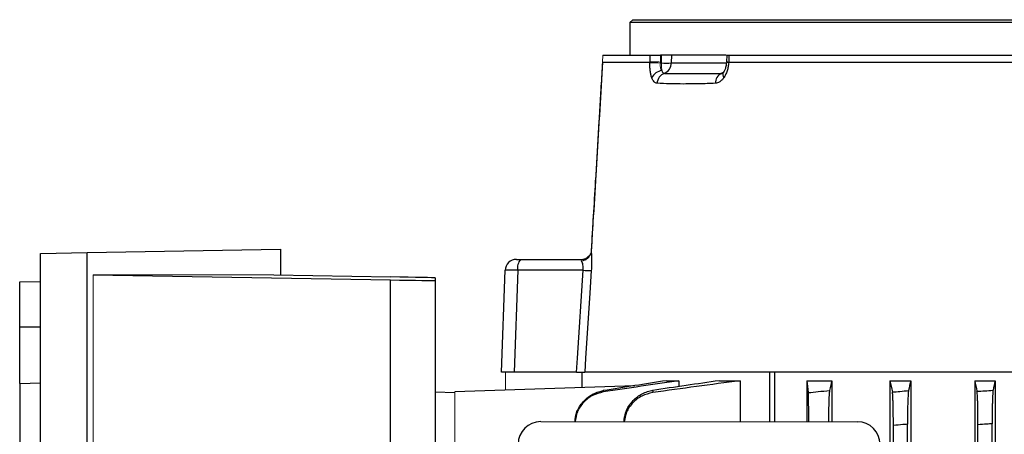
# Model space of a CAD drawing. Units: millimetres. Extents: x -1356 to 818, y -818 to 818.
# Drawn here: x -175 to 0, y 665 to 738 of the extents above; entities that cross this region are included whole.
import ezdxf

# ---------------------------------------------------------------- set-up
doc = ezdxf.new("R2010")
doc.units = ezdxf.units.MM

msp = doc.modelspace()

# ---------------------------------------------------------------- linework, layer by layer
at = {"color": 7, "linetype": 'Continuous', "lineweight": 25}
for p, q in [((-66.33, 738.05), (-66.83, 737.55)), ((-66.83, 737.55), (-66.83, 731.75)), ((149.07, 737.55), (-66.83, 737.55)), ((-66.33, 738.05), (148.57, 738.05)), ((-71.66, 731.75), (-63.24, 731.75)), ((-63.27, 730.55), (-63.24, 731.75)), ((-61.4, 731.75), (-61.43, 730.55)), ((-61.22, 731.75), (-61.4, 731.75)), ((-61.25, 730.38), (-61.22, 731.75)), ((-59.49, 731.75), (-61.22, 731.75)), ((-59.49, 731.75), (-59.52, 730.38)), ((-49.77, 731.75), (-59.49, 731.75)), ((-49.68, 731.75), (-49.73, 730.56)), ((-49.28, 731.75), (-49.33, 730.55)), ((-49.28, 731.75), (30.17, 731.75)), ((-71.7, 730.55), (-63.27, 730.55)), ((-59.52, 730.38), (-49.75, 730.38)), ((-49.33, 730.55), (30.14, 730.55)), ((-50.59, 728.54), (-50.37, 728.62)), ((-171.32, 696.61), (-163.08, 696.76)), ((-171.32, 555.49), (-171.32, 696.61)), ((-163.08, 696.76), (-128.77, 697.36)), ((-163.08, 555.34), (-163.08, 696.76)), ((-128.77, 697.36), (-128.77, 692.78)), ((-86.95, 695.55), (-86.21, 695.55)), ((-86.21, 695.55), (-75.47, 695.55)), ((-74.88, 695.55), (-74.62, 695.55)), ((-89.58, 675.55), (-88.95, 693.62)), ((-86.73, 693.62), (-87.36, 675.55)), ((-75.14, 693.62), (-86.73, 693.62)), ((-175.02, 691.55), (-171.32, 691.61)), ((-175.02, 683.55), (-175.02, 691.55)), ((-162.02, 692.8), (-109.31, 691.91)), ((-129.99, 692.8), (-109.24, 692.45)), ((-109.31, 560.19), (-109.31, 691.91)), ((-101.38, 692.28), (-101.38, 691.82)), ((-101.38, 691.82), (-101.38, 560.28)), ((-175.02, 673.55), (-175.02, 683.55)), ((-171.32, 683.55), (-175.02, 683.55)), ((-87.36, 675.55), (-89.58, 675.55)), ((-76.31, 675.55), (-87.36, 675.55)), ((-75.38, 675.55), (-75.38, 672.84)), ((-42.04, 675.55), (-74.85, 675.55)), ((-41.23, 675.55), (-42.04, 675.55)), ((-42.04, 666.78), (-42.04, 675.55)), ((1.18, 675.55), (-41.19, 675.55)), ((-41.19, 675.55), (-41.19, 666.78)), ((-60.39, 674.05), (-58.17, 674.05)), ((-58.17, 674.05), (-58.17, 673)), ((-50.98, 674.05), (-47.31, 674.05)), ((-47.31, 674.05), (-47.31, 666.78)), ((-35.49, 674.05), (-31.04, 674.05)), ((-35.49, 674.05), (-35.49, 666.78)), ((-31.04, 674.05), (-31.04, 666.77)), ((-20.78, 674.05), (-20.78, 622.89)), ((-20.78, 674.05), (-17.06, 674.05)), ((-17.06, 674.05), (-17.06, 490.05)), ((-5.71, 674.05), (-5.71, 490.05)), ((-5.71, 674.05), (-2.1, 674.05)), ((-2.1, 674.05), (-2.1, 490.05)), ((-175.02, 673.55), (-171.32, 673.68)), ((-175.02, 673.55), (-175.02, 578.55)), ((-101.38, 672.1), (-97.88, 671.98)), ((-65.98, 673.16), (-97.88, 672.05)), ((-82.64, 666.81), (-26.5, 666.77)), ((-20.13, 614.95), (-20.13, 666.12)), ((-17.63, 497.78), (-17.63, 666.32)), ((-5.13, 497.85), (-5.13, 666.25)), ((-2.63, 497.69), (-2.63, 666.41))]:
    msp.add_line(p, q, dxfattribs=at)
at = {"color": 144, "linetype": 'Continuous', "lineweight": 18}
for p, q in [((-71.66, 731.75), (-71.7, 730.55)), ((-71.66, 731.75), (-71.66, 731.75)), ((-63.28, 730.44), (-63.27, 730.55)), ((-61.43, 730.55), (-61.44, 730.37)), ((-61.44, 730.37), (-61.25, 730.38)), ((-49.33, 730.55), (-49.33, 730.44)), ((-73.7, 697.14), (-73.71, 696.85)), ((-162.02, 559.3), (-162.02, 692.8)), ((-162.02, 692.8), (-129.99, 692.8)), ((-88.88, 672.36), (-88.88, 675.55)), ((-97.88, 672.05), (-97.88, 580.05))]:
    msp.add_line(p, q, dxfattribs=at)
at = {"color": 144, "linetype": 'Continuous', "lineweight": 18, "flags": 128}
msp.add_lwpolyline([(-61.25, 730.38), (-61.24, 730.19), (-61.24, 730.01), (-61.23, 729.83), (-61.22, 729.65), (-61.21, 729.48), (-61.2, 729.32), (-61.2, 729.17), (-61.19, 729.03)], dxfattribs=at)
at = {"color": 7, "linetype": 'Continuous', "lineweight": 25, "flags": 128}
for points in [[(-50.59, 728.54), (-50.34, 728.66), (-50.24, 728.73)], [(-74.56, 695.59), (-74.56, 695.59), (-74.88, 695.55)], [(-76.31, 675.55), (-76.15, 678.05), (-75.14, 693.62)], [(-73.68, 693.56), (-73.94, 689.57), (-74.69, 678.05), (-74.85, 675.55)]]:
    msp.add_lwpolyline(points, dxfattribs=at)
at = {"color": 144, "linetype": 'Continuous', "lineweight": 18}
for centre, radius, start, end in [((-63.36, 701.47), 28.96, 86.1902, 89.8285), ((-49.49, 729.2), 1.24, 82.8488, 101.552), ((-75.5, 697.46), 1.91, 270.6356, 337.5613), ((-75.63, 697.22), 1.96, 276.1158, 349.2842)]:
    msp.add_arc(centre, radius, start, end, dxfattribs=at)
at = {"color": 7, "linetype": 'Continuous', "lineweight": 25}
for centre, radius, start, end in [((-60.39, 764.01), 33.64, 268.5255, 271.4745), ((-61.5, 730.37), 1.98, 292.9366, 0.4158), ((-60.78, 726.61), 2.46, 99.6219, 152.3513), ((-60.02, 726.67), 2, 110.8373, 177.1526), ((-49.77, 726.8), 1.93, 115.1876, 180.8511), ((-49.39, 728.29), 0.979, 150.6094, 213.056), ((-86.95, 693.55), 2, 90, 178), ((-84.49, 694.06), 2.28, 138.9748, 191.0181), ((-73.32, 718.54), 24.98, 265.8191, 269.1722)]:
    msp.add_arc(centre, radius, start, end, dxfattribs=at)
for centre, major_axis, ratio, start_param, end_param in [((-85.95, 693.55), (3, -0.07), 0.017844, 1.833323, 3.141385), ((-109.38, 691.95), (8, -0.13), 0.004516, 4.721192, 6.283261), ((-109.38, 692.41), (8, -0.13), 0.004516, 0.000076, 1.553419), ((-82.63, 662.8), (3.73, -1.49), 0.995591, 1.951954, 3.520315), ((-26.5, 662.77), (1.79, 3.58), 0.999239, 5.176402, 6.74598)]:
    msp.add_ellipse(centre, major_axis=major_axis, ratio=ratio, start_param=start_param, end_param=end_param, dxfattribs=at)
for points, knots in [([(-63.24, 731.75), (-63.17, 731.75), (-63.06, 731.75), (-62.82, 731.75), (-62.67, 731.75), (-62.34, 731.75), (-62.17, 731.75), (-61.79, 731.75), (-61.6, 731.75), (-61.4, 731.75)], [0, 0, 0, 0, 0.25, 0.25, 0.5, 0.5, 0.75, 0.75, 1, 1, 1, 1]), ([(-49.65, 731.75), (-49.66, 731.75), (-49.68, 731.75), (-49.52, 731.75), (-49.34, 731.75), (-49.28, 731.75)], [0, 0, 0, 0, 0.233546, 0.754135, 1, 1, 1, 1]), ([(-71.7, 730.55), (-72.03, 724.94), (-72.36, 719.32), (-73.03, 708.09), (-73.37, 702.47), (-73.71, 696.85)], [0, 0, 0, 0, 0.5, 0.5, 1, 1, 1, 1]), ([(-71.71, 730.53), (-71.8, 729.1), (-71.89, 727.55), (-71.98, 726.01), (-71.99, 725.91)], [0, 0, 0, 0, 0.933773, 1, 1, 1, 1]), ([(-62.96, 727.75), (-63.02, 727.92), (-63.08, 728.11), (-63.17, 728.52), (-63.21, 728.74), (-63.26, 729.2), (-63.28, 729.44), (-63.29, 729.93), (-63.29, 730.18), (-63.28, 730.44)], [0, 0, 0, 0, 0.25, 0.25, 0.5, 0.5, 0.75, 0.75, 1, 1, 1, 1]), ([(-49.74, 730.42), (-49.76, 730.19), (-49.81, 729.73), (-50.02, 729.12), (-50.17, 728.88), (-50.25, 728.77)], [0, 0, 0, 0, 0.342066, 0.682056, 1, 1, 1, 1]), ([(-49.33, 730.44), (-49.35, 730.18), (-49.38, 729.93), (-49.47, 729.44), (-49.54, 729.2), (-49.69, 728.74), (-49.78, 728.52), (-49.98, 728.11), (-50.09, 727.92), (-50.21, 727.75)], [0, 0, 0, 0, 0.25, 0.25, 0.5, 0.5, 0.75, 0.75, 1, 1, 1, 1]), ([(-61.19, 729.03), (-61.13, 728.88), (-61.07, 728.77), (-60.91, 728.6), (-60.82, 728.55), (-60.73, 728.54)], [0, 0, 0, 0, 0.5, 0.5, 1, 1, 1, 1]), ([(-60.73, 728.54), (-59.95, 728.52), (-59.16, 728.51), (-57.54, 728.49), (-56.71, 728.49), (-55.02, 728.49), (-54.15, 728.49), (-52.4, 728.51), (-51.5, 728.52), (-50.59, 728.54)], [0, 0, 0, 0, 0.25, 0.25, 0.5, 0.5, 0.75, 0.75, 1, 1, 1, 1]), ([(-50.25, 728.77), (-50.26, 728.75), (-50.33, 728.62), (-50.43, 728.57), (-50.4, 728.58), (-50.4, 728.58)], [0, 0, 0, 0, 0.105949, 0.79493, 1, 1, 1, 1]), ([(-62.02, 726.77), (-62.11, 726.78), (-62.2, 726.81), (-62.38, 726.9), (-62.46, 726.96), (-62.62, 727.13), (-62.7, 727.23), (-62.84, 727.47), (-62.9, 727.6), (-62.96, 727.75)], [0, 0, 0, 0, 0.25, 0.25, 0.5, 0.5, 0.75, 0.75, 1, 1, 1, 1]), ([(-51.69, 726.77), (-52.69, 726.72), (-53.65, 726.69), (-55.51, 726.66), (-56.41, 726.65), (-58.13, 726.65), (-58.96, 726.66), (-60.54, 726.69), (-61.3, 726.72), (-62.02, 726.77)], [0, 0, 0, 0, 0.25, 0.25, 0.5, 0.5, 0.75, 0.75, 1, 1, 1, 1]), ([(-50.21, 727.75), (-50.32, 727.6), (-50.43, 727.46), (-50.67, 727.23), (-50.79, 727.13), (-51.05, 726.96), (-51.18, 726.9), (-51.43, 726.8), (-51.56, 726.78), (-51.69, 726.77)], [0, 0, 0, 0, 0.25, 0.25, 0.5, 0.5, 0.75, 0.75, 1, 1, 1, 1]), ([(-71.99, 725.91), (-72.31, 720.39), (-72.88, 710.8), (-73.46, 701.21), (-73.71, 697.14)], [0, 0, 0, 0, 0.576135, 1, 1, 1, 1]), ([(-73.71, 696.85), (-73.68, 696.68), (-73.66, 696.48), (-73.63, 696.02), (-73.63, 695.75), (-73.62, 695.32), (-73.62, 695.18), (-73.62, 694.87), (-73.63, 694.71), (-73.64, 694.22), (-73.66, 693.89), (-73.68, 693.56)], [0, 0, 0, 0, 0.25, 0.25, 0.5, 0.5, 0.625, 0.625, 0.75, 0.75, 1, 1, 1, 1]), ([(-75.14, 693.62), (-75.12, 693.8), (-75.11, 693.97), (-75.12, 694.31), (-75.13, 694.46), (-75.19, 694.75), (-75.23, 694.88), (-75.32, 695.1), (-75.37, 695.19), (-75.42, 695.27)], [0, 0, 0, 0, 0.25, 0.25, 0.5, 0.5, 0.75, 0.75, 1, 1, 1, 1]), ([(-76.31, 675.55), (-76.12, 675.55), (-75.94, 675.55), (-75.61, 675.55), (-75.46, 675.55), (-75.2, 675.55), (-75.09, 675.55), (-74.93, 675.55), (-74.88, 675.55), (-74.85, 675.55)], [0, 0, 0, 0, 0.25, 0.25, 0.5, 0.5, 0.75, 0.75, 1, 1, 1, 1]), ([(-71.56, 672.05), (-72.21, 671.89), (-73.52, 671.55), (-75.12, 670.26), (-76.24, 668.64), (-76.46, 667.39), (-76.57, 666.8)], [0, 0, 0, 0, 0.25777, 0.515538, 0.773459, 1, 1, 1, 1]), ([(-76.56, 666.8), (-76.51, 667.32), (-76.38, 668.51), (-75.39, 670.17), (-73.87, 671.54), (-72.47, 672.12), (-71.69, 672.27), (-71.57, 672.29)], [0, 0, 0, 0, 0.193175, 0.446864, 0.70063, 0.9539, 1, 1, 1, 1]), ([(-71.57, 672.29), (-71.57, 672.25), (-71.56, 672.21), (-71.56, 672.16), (-71.56, 672.13), (-71.56, 672.09), (-71.56, 672.05)], [0, 0, 0, 0, 0.001510935, 0.001510935, 0.001510935, 0.0028645, 0.0028645, 0.0028645, 0.0028645]), ([(-67.87, 666.8), (-67.82, 667.32), (-67.69, 668.53), (-66.7, 670.2), (-65.17, 671.58), (-63.75, 672.17), (-62.95, 672.31), (-62.81, 672.33)], [0, 0, 0, 0, 0.19451, 0.445814, 0.697081, 0.947468, 1, 1, 1, 1]), ([(-62.81, 672.33), (-62.8, 672.26), (-62.8, 672.19), (-62.8, 672.13), (-62.8, 672.07), (-62.79, 672.01), (-62.79, 671.94)], [0, 0, 0, 0, 0.002031284, 0.002031284, 0.002031284, 0.003789409, 0.003789409, 0.003789409, 0.003789409]), ([(-35.22, 671.94), (-34.64, 672.01), (-34.05, 672.07), (-33.47, 672.13), (-32.8, 672.19), (-32.12, 672.26), (-31.45, 672.33)], [0, 0, 0, 0, 0.001758125, 0.001758125, 0.001758125, 0.003789409, 0.003789409, 0.003789409, 0.003789409]), ([(-31.45, 672.33), (-31.47, 672.16), (-31.52, 671.83), (-31.58, 670.54), (-31.62, 668.83), (-31.63, 667.48), (-31.63, 666.79), (-31.63, 666.77)], [0, 0, 0, 0, 0.248186, 0.496331, 0.745481, 0.995689, 1, 1, 1, 1]), ([(-20.31, 672.05), (-19.86, 672.09), (-19.41, 672.13), (-18.96, 672.16), (-18.46, 672.21), (-17.96, 672.25), (-17.45, 672.29)], [0, 0, 0, 0, 0.001353566, 0.001353566, 0.001353566, 0.0028645, 0.0028645, 0.0028645, 0.0028645]), ([(-20.13, 666.12), (-20.13, 666.47), (-20.13, 666.83), (-20.14, 667.52), (-20.14, 667.87), (-20.15, 668.54), (-20.15, 668.86), (-20.17, 669.46), (-20.17, 669.76), (-20.19, 670.3), (-20.2, 670.55), (-20.21, 670.88), (-20.22, 670.99), (-20.23, 671.19), (-20.23, 671.28), (-20.25, 671.54), (-20.26, 671.68), (-20.28, 671.91), (-20.3, 672), (-20.31, 672.05)], [0, 0, 0, 0, 0.125, 0.125, 0.25, 0.25, 0.375, 0.375, 0.5, 0.5, 0.625, 0.625, 0.6875, 0.6875, 0.75, 0.75, 0.875, 0.875, 1, 1, 1, 1]), ([(-17.45, 672.29), (-17.47, 672.23), (-17.48, 672.14), (-17.5, 671.91), (-17.51, 671.76), (-17.53, 671.41), (-17.54, 671.21), (-17.56, 670.76), (-17.57, 670.51), (-17.59, 669.97), (-17.6, 669.68), (-17.61, 669.07), (-17.61, 668.75), (-17.62, 668.08), (-17.63, 667.74), (-17.63, 667.04), (-17.63, 666.68), (-17.63, 666.32)], [0, 0, 0, 0, 0.125, 0.125, 0.25, 0.25, 0.375, 0.375, 0.5, 0.5, 0.625, 0.625, 0.75, 0.75, 0.875, 0.875, 1, 1, 1, 1]), ([(-5.31, 672.17), (-4.85, 672.2), (-4.4, 672.23), (-3.94, 672.26), (-3.45, 672.29), (-2.95, 672.32), (-2.46, 672.35)], [0, 0, 0, 0, 0.001366196, 0.001366196, 0.001366196, 0.002856475, 0.002856475, 0.002856475, 0.002856475]), ([(-5.13, 666.25), (-5.13, 666.61), (-5.13, 666.96), (-5.14, 667.65), (-5.14, 667.99), (-5.15, 668.66), (-5.15, 668.97), (-5.17, 669.58), (-5.17, 669.87), (-5.19, 670.41), (-5.2, 670.65), (-5.21, 670.99), (-5.22, 671.1), (-5.23, 671.3), (-5.23, 671.39), (-5.25, 671.65), (-5.26, 671.8), (-5.28, 672.03), (-5.29, 672.12), (-5.31, 672.17)], [0, 0, 0, 0, 0.125, 0.125, 0.25, 0.25, 0.375, 0.375, 0.5, 0.5, 0.625, 0.625, 0.6875, 0.6875, 0.75, 0.75, 0.875, 0.875, 1, 1, 1, 1]), ([(-2.46, 672.35), (-2.47, 672.29), (-2.48, 672.2), (-2.5, 671.97), (-2.51, 671.82), (-2.54, 671.47), (-2.55, 671.27), (-2.56, 670.82), (-2.57, 670.57), (-2.59, 670.03), (-2.6, 669.74), (-2.61, 669.14), (-2.61, 668.81), (-2.62, 668.15), (-2.63, 667.81), (-2.63, 667.12), (-2.63, 666.76), (-2.63, 666.41)], [0, 0, 0, 0, 0.125, 0.125, 0.25, 0.25, 0.375, 0.375, 0.5, 0.5, 0.625, 0.625, 0.75, 0.75, 0.875, 0.875, 1, 1, 1, 1]), ([(-62.79, 671.94), (-63.45, 671.79), (-64.76, 671.47), (-66.38, 670.2), (-67.51, 668.6), (-67.74, 667.36), (-67.85, 666.8)], [0, 0, 0, 0, 0.259173, 0.518326, 0.778082, 1, 1, 1, 1]), ([(-35.13, 666.78), (-35.13, 667.18), (-35.14, 668.27), (-35.15, 669.83), (-35.18, 671.2), (-35.2, 671.78), (-35.22, 671.92), (-35.22, 671.94)], [0, 0, 0, 0, 0.157816, 0.419663, 0.680605, 0.940123, 1, 1, 1, 1]), ([(-17.63, 666.32), (-17.91, 666.3), (-18.19, 666.28), (-18.47, 666.26), (-19.02, 666.21), (-19.58, 666.16), (-20.13, 666.12)], [0, 0, 0, 0, 0.000841339, 0.000841339, 0.000841339, 0.00250868, 0.00250868, 0.00250868, 0.00250868]), ([(-2.63, 666.41), (-2.94, 666.39), (-3.26, 666.37), (-3.57, 666.35), (-4.09, 666.32), (-4.61, 666.28), (-5.13, 666.25)], [0, 0, 0, 0, 0.000944711, 0.000944711, 0.000944711, 0.002504935, 0.002504935, 0.002504935, 0.002504935])]:
    msp.add_open_spline(points, degree=3, knots=knots, dxfattribs=at)
for points in [[(-71.7, 730.55), (-71.7, 730.55), (-71.7, 730.55), (-71.7, 730.55)], [(-75.47, 695.55), (-75.34, 695.55), (-75.14, 695.55), (-74.88, 695.55)], [(-60.39, 674.05), (-64.12, 673.47), (-67.84, 672.88), (-71.57, 672.29)], [(-58.17, 674.05), (-62.63, 673.4), (-67.1, 672.73), (-71.56, 672.05)], [(-50.98, 674.05), (-54.92, 673.49), (-58.87, 672.91), (-62.81, 672.33)], [(-47.31, 674.05), (-52.47, 673.37), (-57.63, 672.67), (-62.79, 671.94)], [(-35.49, 674.05), (-35.4, 673.37), (-35.31, 672.67), (-35.22, 671.94)], [(-31.04, 674.05), (-31.18, 673.49), (-31.31, 672.91), (-31.45, 672.33)], [(-20.78, 674.05), (-20.62, 673.4), (-20.46, 672.73), (-20.31, 672.05)], [(-17.06, 674.05), (-17.19, 673.47), (-17.32, 672.88), (-17.45, 672.29)], [(-5.71, 674.05), (-5.58, 673.43), (-5.44, 672.8), (-5.31, 672.17)], [(-2.1, 674.05), (-2.22, 673.49), (-2.34, 672.92), (-2.46, 672.35)]]:
    msp.add_open_spline(points, degree=3, dxfattribs=at)
at = {"color": 144, "linetype": 'Continuous', "lineweight": 18}
for points, knots in [([(-61.43, 730.55), (-61.82, 730.56), (-62.21, 730.56), (-62.86, 730.56), (-63.12, 730.56), (-63.27, 730.55)], [0, 0, 0, 0, 0.5, 0.5, 1, 1, 1, 1]), ([(-61.44, 730.37), (-61.46, 730.25), (-61.47, 730.12), (-61.47, 729.87), (-61.46, 729.74), (-61.39, 729.4), (-61.3, 729.2), (-61.19, 729.03)], [0, 0, 0, 0, 0.25, 0.25, 0.5, 0.5, 1, 1, 1, 1]), ([(-49.33, 730.55), (-49.43, 730.55), (-49.63, 730.56), (-49.75, 730.57), (-49.72, 730.56), (-49.72, 730.56)], [0, 0, 0, 0, 0.452317, 0.904633, 1, 1, 1, 1]), ([(-75.42, 695.27), (-75.48, 695.35), (-75.53, 695.42), (-75.55, 695.5), (-75.55, 695.52), (-75.52, 695.54), (-75.5, 695.55), (-75.47, 695.55)], [0, 0, 0, 0, 0.5, 0.5, 0.75, 0.75, 1, 1, 1, 1])]:
    msp.add_open_spline(points, degree=3, knots=knots, dxfattribs=at)
msp.add_open_spline([(-49.68, 730.56), (-49.63, 730.56), (-49.56, 730.55), (-49.46, 730.55)], degree=3, dxfattribs=at)

doc.saveas('drawing.dxf')
